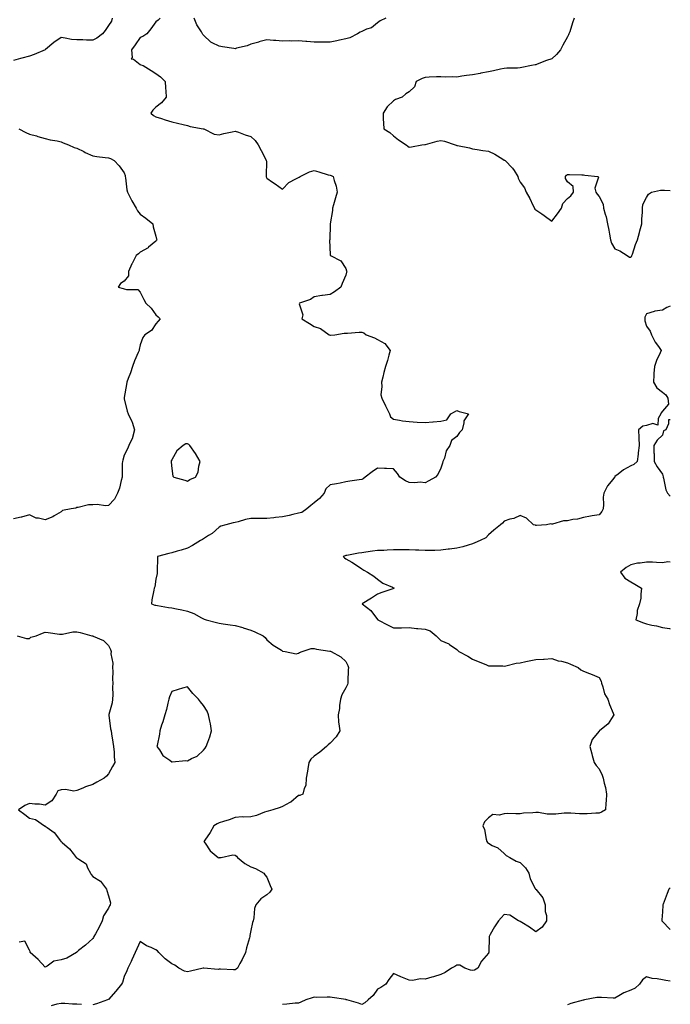
# Model space of a CAD drawing. Units: inches. Extents: x 920963 to 923603, y 7250378 to 7253018.
# Drawn here: x 923192 to 923603, y 7251619 to 7252241 of the extents above; entities that cross this region are included whole.
import ezdxf

# ---------------------------------------------------------------- set-up
doc = ezdxf.new("R2010")
doc.units = ezdxf.units.IN
doc.header["$MEASUREMENT"] = 0
doc.layers.add('Contour_92097250', color=7, linetype='Continuous', true_color=0x4db023)

msp = doc.modelspace()

# ---------------------------------------------------------------- linework, layer by layer
at = {"layer": 'Contour_92097250'}
for points in [[(923250.35, 7252241.92, 3267), (923249.92, 7252240.05, 3267), (923248.05, 7252237.16, 3267), (923245.84, 7252234.13, 3267), (923244.25, 7252231.92, 3267), (923240.71, 7252229.26, 3267), (923238.05, 7252228.09, 3267), (923234.16, 7252228.03, 3267), (923231.8, 7252228.16, 3267), (923228.05, 7252228.1, 3267), (923224.57, 7252228.44, 3267), (923220.63, 7252229.34, 3267), (923218.05, 7252229.66, 3267), (923213.45, 7252226.52, 3267), (923208.17, 7252222.04, 3267), (923208.05, 7252221.94, 3267), (923208.01, 7252221.92, 3267), (923201.08, 7252218.89, 3267), (923198.05, 7252217.96, 3267), (923193.36, 7252216.62, 3267), (923192.54, 7252216.4, 3267), (923188.05, 7252215.19, 3267)], [(923280.79, 7252241.92, 3266), (923279.35, 7252240.62, 3266), (923278.05, 7252239.61, 3266), (923274.76, 7252235.2, 3266), (923272.2, 7252231.92, 3266), (923269.67, 7252230.3, 3266), (923268.05, 7252229.77, 3266), (923264.85, 7252225.12, 3266), (923262.48, 7252221.92, 3266), (923262.96, 7252217.01, 3266), (923262.34, 7252216.22, 3266), (923263.9, 7252216.07, 3266), (923268.05, 7252212.55, 3266), (923268.55, 7252212.43, 3266), (923269.85, 7252211.92, 3266), (923275.05, 7252208.92, 3266), (923278.05, 7252206.87, 3266), (923280.98, 7252204.85, 3266), (923283.95, 7252201.92, 3266), (923284.07, 7252197.94, 3266), (923284.28, 7252195.69, 3266), (923284.44, 7252191.92, 3266), (923281.55, 7252188.42, 3266), (923278.05, 7252185.68, 3266), (923276.11, 7252183.86, 3266), (923274.9, 7252181.92, 3266), (923276.54, 7252180.42, 3266), (923278.05, 7252179.63, 3266), (923281.45, 7252178.51, 3266), (923283.82, 7252177.69, 3266), (923288.05, 7252176.39, 3266), (923291.71, 7252175.58, 3266), (923295.31, 7252174.66, 3266), (923298.05, 7252174.01, 3266), (923299.56, 7252173.43, 3266), (923307.95, 7252172.03, 3266), (923308.05, 7252172, 3266), (923308.29, 7252171.92, 3266), (923314.85, 7252168.72, 3266), (923318.05, 7252168.31, 3266), (923321, 7252168.97, 3266), (923326.25, 7252170.12, 3266), (923328.05, 7252170.52, 3266), (923330.15, 7252169.82, 3266), (923334.37, 7252168.24, 3266), (923338.05, 7252167.15, 3266), (923340.72, 7252164.6, 3266), (923342.53, 7252161.92, 3266), (923344.4, 7252158.27, 3266), (923347.43, 7252152.54, 3266), (923347.76, 7252151.92, 3266), (923347.77, 7252151.64, 3266), (923347.63, 7252142.34, 3266), (923347.65, 7252141.92, 3266), (923347.73, 7252141.61, 3266), (923348.05, 7252140.83, 3266), (923351.59, 7252138.38, 3266), (923353.32, 7252137.18, 3266), (923358.05, 7252133.98, 3266), (923361.94, 7252138.03, 3266), (923366.49, 7252140.36, 3266), (923368.05, 7252141.31, 3266), (923368.49, 7252141.48, 3266), (923369.13, 7252141.92, 3266), (923375.14, 7252144.83, 3266), (923378.05, 7252145.6, 3266), (923381, 7252144.87, 3266), (923386.93, 7252143.04, 3266), (923388.05, 7252142.74, 3266), (923388.66, 7252142.53, 3266), (923389.99, 7252141.92, 3266), (923390.56, 7252139.4, 3266), (923391.93, 7252135.8, 3266), (923392.53, 7252131.92, 3266), (923391.52, 7252128.45, 3266), (923390.22, 7252124.09, 3266), (923389.58, 7252121.92, 3266), (923389.53, 7252120.44, 3266), (923388.07, 7252111.94, 3266), (923388.07, 7252111.9, 3266), (923388.05, 7252111.55, 3266), (923387.82, 7252102.15, 3266), (923387.81, 7252101.92, 3266), (923387.75, 7252101.63, 3266), (923388.05, 7252092.63, 3266), (923388.12, 7252091.99, 3266), (923388.23, 7252091.92, 3266), (923394.78, 7252088.66, 3266), (923398.05, 7252083.87, 3266), (923398.51, 7252082.39, 3266), (923398.61, 7252081.92, 3266), (923398.43, 7252081.55, 3266), (923398.05, 7252079.67, 3266), (923395.75, 7252074.22, 3266), (923394.75, 7252071.92, 3266), (923390.85, 7252069.12, 3266), (923388.05, 7252067.41, 3266), (923383.18, 7252066.79, 3266), (923382.81, 7252066.68, 3266), (923378.05, 7252065.83, 3266), (923375.77, 7252064.2, 3266), (923368.68, 7252061.92, 3266), (923368.41, 7252061.56, 3266), (923370.75, 7252054.62, 3266), (923370.28, 7252051.92, 3266), (923375.1, 7252048.96, 3266), (923378.05, 7252047.26, 3266), (923382.05, 7252045.92, 3266), (923387.36, 7252041.92, 3266), (923388.05, 7252041.67, 3266), (923388.26, 7252041.71, 3266), (923391.08, 7252041.92, 3266), (923396.92, 7252043.04, 3266), (923398.05, 7252043.01, 3266), (923399.03, 7252042.9, 3266), (923406.33, 7252043.64, 3266), (923408.05, 7252043.49, 3266), (923409.3, 7252043.18, 3266), (923410.93, 7252041.92, 3266), (923416.06, 7252039.93, 3266), (923418.05, 7252038.87, 3266), (923422.58, 7252036.45, 3266), (923426.06, 7252031.92, 3266), (923425.22, 7252029.09, 3266), (923424.27, 7252025.7, 3266), (923423.08, 7252021.92, 3266), (923421.93, 7252018.03, 3266), (923421.29, 7252015.16, 3266), (923420.43, 7252011.92, 3266), (923420.79, 7252009.18, 3266), (923420.21, 7252004.08, 3266), (923420.73, 7252001.92, 3266), (923423.12, 7251996.99, 3266), (923423.25, 7251996.72, 3266), (923425.52, 7251991.92, 3266), (923426.31, 7251990.17, 3266), (923428.05, 7251988.69, 3266), (923431.87, 7251988.1, 3266), (923433.8, 7251987.67, 3266), (923438.05, 7251987.13, 3266), (923442.98, 7251986.85, 3266), (923443.13, 7251986.84, 3266), (923448.05, 7251986.54, 3266), (923453.02, 7251986.89, 3266), (923453.09, 7251986.88, 3266), (923458.05, 7251987.39, 3266), (923461.71, 7251988.26, 3266), (923464.39, 7251991.92, 3266), (923466.72, 7251993.26, 3266), (923468.05, 7251994.15, 3266), (923469.54, 7251993.41, 3266), (923475.41, 7251991.92, 3266), (923472.47, 7251987.5, 3266), (923472.55, 7251986.42, 3266), (923471.39, 7251981.92, 3266), (923469.75, 7251980.22, 3266), (923468.05, 7251977.79, 3266), (923464.85, 7251975.12, 3266), (923463.66, 7251971.92, 3266), (923461.38, 7251968.59, 3266), (923460.23, 7251964.1, 3266), (923459.34, 7251961.92, 3266), (923459.02, 7251960.95, 3266), (923458.05, 7251957.67, 3266), (923456.18, 7251953.8, 3266), (923454.69, 7251951.92, 3266), (923450.37, 7251949.6, 3266), (923448.05, 7251948.46, 3266), (923444.93, 7251948.8, 3266), (923441.54, 7251948.43, 3266), (923438.05, 7251948.7, 3266), (923435.79, 7251949.66, 3266), (923432.21, 7251951.92, 3266), (923430.55, 7251954.42, 3266), (923428.05, 7251957.3, 3266), (923423.66, 7251957.53, 3266), (923422.42, 7251957.55, 3266), (923418.05, 7251957.76, 3266), (923414.55, 7251955.43, 3266), (923410.13, 7251951.92, 3266), (923408.92, 7251951.04, 3266), (923408.05, 7251950.62, 3266), (923406.46, 7251950.33, 3266), (923400.48, 7251949.49, 3266), (923398.05, 7251948.98, 3266), (923394.41, 7251948.28, 3266), (923392.07, 7251947.9, 3266), (923388.05, 7251947.09, 3266), (923385.34, 7251944.63, 3266), (923384.27, 7251941.92, 3266), (923381.46, 7251938.51, 3266), (923378.05, 7251935.79, 3266), (923375.84, 7251934.13, 3266), (923373.35, 7251931.92, 3266), (923370.18, 7251929.79, 3266), (923368.05, 7251929.23, 3266), (923364.55, 7251928.41, 3266), (923362.16, 7251927.81, 3266), (923358.05, 7251926.91, 3266), (923353.53, 7251926.44, 3266), (923352.5, 7251926.37, 3266), (923348.05, 7251925.94, 3266), (923344.12, 7251925.85, 3266), (923342.06, 7251925.93, 3266), (923338.05, 7251925.84, 3266), (923334.65, 7251925.32, 3266), (923329.96, 7251923.83, 3266), (923328.05, 7251923.43, 3266), (923326.86, 7251923.11, 3266), (923322.21, 7251921.92, 3266), (923318.98, 7251920.99, 3266), (923318.05, 7251920.52, 3266), (923313.45, 7251916.52, 3266), (923311.3, 7251915.17, 3266), (923308.05, 7251912.98, 3266), (923307.37, 7251912.59, 3266), (923306.22, 7251911.92, 3266), (923301.16, 7251908.8, 3266), (923298.05, 7251907.2, 3266), (923293.97, 7251906, 3266), (923291.41, 7251905.28, 3266), (923288.05, 7251904.3, 3266), (923286.23, 7251903.75, 3266), (923278.96, 7251901.92, 3266), (923278.92, 7251901.05, 3266), (923278.82, 7251892.68, 3266), (923278.78, 7251891.92, 3266), (923278.73, 7251891.24, 3266), (923278.05, 7251887.63, 3266), (923277.26, 7251882.7, 3266), (923276.85, 7251881.92, 3266), (923276.69, 7251880.56, 3266), (923275.44, 7251874.53, 3266), (923275.21, 7251871.92, 3266), (923277.4, 7251871.27, 3266), (923278.05, 7251871.11, 3266), (923278.98, 7251870.99, 3266), (923285.92, 7251869.79, 3266), (923288.05, 7251869.57, 3266), (923291.02, 7251868.95, 3266), (923294.35, 7251868.23, 3266), (923298.05, 7251867.48, 3266), (923302.01, 7251865.88, 3266), (923306.88, 7251863.09, 3266), (923308.05, 7251862.49, 3266), (923308.47, 7251862.34, 3266), (923309.7, 7251861.92, 3266), (923316.38, 7251860.24, 3266), (923318.05, 7251859.81, 3266), (923320.52, 7251859.45, 3266), (923324.94, 7251858.81, 3266), (923328.05, 7251858.36, 3266), (923332.99, 7251856.98, 3266), (923333.09, 7251856.96, 3266), (923338.05, 7251855.29, 3266), (923340.4, 7251854.27, 3266), (923345.69, 7251851.92, 3266), (923346.93, 7251850.8, 3266), (923348.05, 7251849.26, 3266), (923352.14, 7251846.01, 3266), (923357.31, 7251842.66, 3266), (923358.05, 7251842.15, 3266), (923358.25, 7251842.12, 3266), (923359.58, 7251841.92, 3266), (923366.64, 7251840.5, 3266), (923368.05, 7251840.8, 3266), (923368.77, 7251841.2, 3266), (923370.47, 7251841.92, 3266), (923376.16, 7251843.8, 3266), (923378.05, 7251843.83, 3266), (923379.56, 7251843.43, 3266), (923387.81, 7251842.15, 3266), (923388.05, 7251842.11, 3266), (923388.22, 7251842.09, 3266), (923388.78, 7251841.92, 3266), (923394.76, 7251838.63, 3266), (923398.05, 7251835.69, 3266), (923399.28, 7251833.14, 3266), (923399.6, 7251831.92, 3266), (923399.54, 7251830.44, 3266), (923399.21, 7251823.08, 3266), (923399.17, 7251821.92, 3266), (923398.97, 7251821, 3266), (923398.05, 7251818.98, 3266), (923395.46, 7251814.51, 3266), (923394.68, 7251811.92, 3266), (923394.03, 7251807.9, 3266), (923394.05, 7251805.92, 3266), (923393.05, 7251801.92, 3266), (923393.46, 7251797.33, 3266), (923393.67, 7251796.3, 3266), (923394.12, 7251791.92, 3266), (923391.97, 7251787.99, 3266), (923388.05, 7251784, 3266), (923386.89, 7251783.07, 3266), (923385.85, 7251781.92, 3266), (923381.57, 7251778.4, 3266), (923378.05, 7251775.82, 3266), (923375.97, 7251774, 3266), (923374.56, 7251771.92, 3266), (923373.93, 7251767.8, 3266), (923373.71, 7251766.26, 3266), (923373.03, 7251761.92, 3266), (923372.74, 7251757.23, 3266), (923371.58, 7251755.45, 3266), (923370.82, 7251751.92, 3266), (923368.91, 7251751.06, 3266), (923368.05, 7251750.9, 3266), (923363.24, 7251746.73, 3266), (923362.61, 7251746.48, 3266), (923358.05, 7251744.11, 3266), (923356.58, 7251743.39, 3266), (923351.8, 7251741.92, 3266), (923348.83, 7251741.14, 3266), (923348.05, 7251740.96, 3266), (923346.62, 7251740.48, 3266), (923341.58, 7251738.39, 3266), (923338.05, 7251737.49, 3266), (923333.42, 7251737.29, 3266), (923332.47, 7251737.5, 3266), (923328.05, 7251737.14, 3266), (923324.34, 7251735.63, 3266), (923320.67, 7251734.54, 3266), (923318.05, 7251733.63, 3266), (923316.8, 7251733.17, 3266), (923314.55, 7251731.92, 3266), (923312.25, 7251727.72, 3266), (923308.88, 7251722.75, 3266), (923308.35, 7251721.92, 3266), (923309.11, 7251720.86, 3266), (923312.21, 7251716.08, 3266), (923317.43, 7251711.92, 3266), (923317.86, 7251711.72, 3266), (923318.05, 7251711.72, 3266), (923318.23, 7251711.74, 3266), (923319.28, 7251711.92, 3266), (923326.55, 7251713.42, 3266), (923328.05, 7251713.29, 3266), (923328.87, 7251712.73, 3266), (923329.51, 7251711.92, 3266), (923334.16, 7251708.03, 3266), (923338.05, 7251705.93, 3266), (923340.94, 7251704.8, 3266), (923346.27, 7251701.92, 3266), (923346.91, 7251700.78, 3266), (923348.05, 7251699.41, 3266), (923350.26, 7251694.13, 3266), (923351.26, 7251691.92, 3266), (923349.93, 7251690.04, 3266), (923348.05, 7251688.29, 3266), (923344.3, 7251685.66, 3266), (923341.17, 7251681.92, 3266), (923340.31, 7251679.66, 3266), (923339.79, 7251673.66, 3266), (923339.36, 7251671.92, 3266), (923339.1, 7251670.87, 3266), (923338.05, 7251665.73, 3266), (923337.4, 7251662.57, 3266), (923337.37, 7251661.92, 3266), (923337.14, 7251661.01, 3266), (923335.2, 7251654.77, 3266), (923334.6, 7251651.92, 3266), (923332.47, 7251647.51, 3266), (923331.08, 7251644.95, 3266), (923329.49, 7251641.92, 3266), (923328.76, 7251641.21, 3266), (923328.05, 7251640.87, 3266), (923326.99, 7251640.86, 3266), (923318.76, 7251641.21, 3266), (923318.05, 7251641.21, 3266), (923317.33, 7251641.2, 3266), (923308.35, 7251641.92, 3266), (923308.1, 7251641.98, 3266), (923308.05, 7251642.01, 3266), (923308, 7251641.97, 3266), (923307.92, 7251641.92, 3266), (923299.85, 7251640.12, 3266), (923298.05, 7251639.61, 3266), (923296.16, 7251640.03, 3266), (923292.41, 7251641.92, 3266), (923289.95, 7251643.81, 3266), (923288.05, 7251644.61, 3266), (923283.92, 7251647.79, 3266), (923279.92, 7251651.92, 3266), (923279, 7251652.88, 3266), (923278.05, 7251653.52, 3266), (923275.08, 7251654.9, 3266), (923272.07, 7251655.94, 3266), (923268.05, 7251658.77, 3266), (923265.88, 7251654.09, 3266), (923264.81, 7251651.92, 3266), (923262.82, 7251647.15, 3266), (923262.32, 7251646.19, 3266), (923260.25, 7251641.92, 3266), (923259.68, 7251640.29, 3266), (923258.05, 7251636.72, 3266), (923256.99, 7251632.98, 3266), (923256.23, 7251631.92, 3266), (923252.63, 7251627.33, 3266), (923248.05, 7251622.23, 3266), (923247.85, 7251622.12, 3266), (923247.41, 7251621.92, 3266), (923240.5, 7251619.48, 3266), (923238.05, 7251618.82, 3266)], [(923423.18, 7252241.92, 3266), (923419.77, 7252240.2, 3266), (923418.05, 7252238.85, 3266), (923414.14, 7252235.84, 3266), (923410.98, 7252234.85, 3266), (923408.05, 7252233.52, 3266), (923406.95, 7252233.01, 3266), (923405.32, 7252231.92, 3266), (923400.54, 7252229.44, 3266), (923398.05, 7252228.75, 3266), (923394.07, 7252227.94, 3266), (923392.41, 7252227.56, 3266), (923388.05, 7252226.73, 3266), (923383.21, 7252226.76, 3266), (923382.88, 7252226.74, 3266), (923378.05, 7252226.79, 3266), (923373.34, 7252227.21, 3266), (923372.73, 7252227.24, 3266), (923368.05, 7252227.62, 3266), (923363.55, 7252227.42, 3266), (923362.38, 7252227.59, 3266), (923358.05, 7252227.31, 3266), (923353.85, 7252227.72, 3266), (923352.19, 7252227.78, 3266), (923348.05, 7252228.14, 3266), (923343.11, 7252226.85, 3266), (923342.93, 7252226.8, 3266), (923338.05, 7252225.47, 3266), (923335.57, 7252224.39, 3266), (923328.97, 7252222.84, 3266), (923328.05, 7252222.54, 3266), (923327.33, 7252222.64, 3266), (923320.01, 7252223.87, 3266), (923318.05, 7252224.15, 3266), (923313.64, 7252226.33, 3266), (923312.76, 7252226.63, 3266), (923308.05, 7252231.15, 3266), (923307.69, 7252231.56, 3266), (923307.54, 7252231.92, 3266), (923306.81, 7252233.16, 3266), (923303.79, 7252237.66, 3266), (923302.09, 7252241.92, 3266)], [(923542.24, 7252241.92, 3265), (923541.13, 7252238.84, 3265), (923539.44, 7252233.31, 3265), (923538.97, 7252231.92, 3265), (923538.67, 7252231.3, 3265), (923538.05, 7252230.11, 3265), (923535.19, 7252224.78, 3265), (923533.69, 7252221.92, 3265), (923531.04, 7252218.93, 3265), (923528.05, 7252216.24, 3265), (923524.82, 7252215.14, 3265), (923518.97, 7252212.84, 3265), (923518.05, 7252212.51, 3265), (923517.56, 7252212.41, 3265), (923515.36, 7252211.92, 3265), (923509.25, 7252210.73, 3265), (923508.05, 7252210.5, 3265), (923506.51, 7252210.38, 3265), (923499.74, 7252210.23, 3265), (923498.05, 7252210.07, 3265), (923495.75, 7252209.62, 3265), (923491.37, 7252208.6, 3265), (923488.05, 7252208, 3265), (923483.23, 7252207.1, 3265), (923482.94, 7252207.04, 3265), (923478.05, 7252206.19, 3265), (923474.25, 7252205.72, 3265), (923471.29, 7252205.16, 3265), (923468.05, 7252204.71, 3265), (923465.1, 7252204.87, 3265), (923460.72, 7252204.59, 3265), (923458.05, 7252204.76, 3265), (923455.23, 7252204.73, 3265), (923450.66, 7252204.53, 3265), (923448.05, 7252204.49, 3265), (923446.28, 7252203.7, 3265), (923442.39, 7252201.92, 3265), (923441.42, 7252198.55, 3265), (923438.05, 7252195.31, 3265), (923435.95, 7252194.02, 3265), (923433.52, 7252191.92, 3265), (923429.44, 7252190.53, 3265), (923428.05, 7252189.74, 3265), (923424.05, 7252185.92, 3265), (923421.49, 7252181.92, 3265), (923421.64, 7252178.34, 3265), (923421.75, 7252175.61, 3265), (923421.92, 7252171.92, 3265), (923425.72, 7252169.59, 3265), (923428.05, 7252167.67, 3265), (923431.18, 7252165.05, 3265), (923436.14, 7252161.92, 3265), (923437.17, 7252161.04, 3265), (923438.05, 7252160.38, 3265), (923439.43, 7252160.54, 3265), (923446.11, 7252161.92, 3265), (923447.83, 7252162.13, 3265), (923448.05, 7252162.15, 3265), (923448.32, 7252162.19, 3265), (923455.66, 7252164.31, 3265), (923458.05, 7252164.59, 3265), (923460.34, 7252164.21, 3265), (923467.15, 7252161.92, 3265), (923467.75, 7252161.62, 3265), (923468.05, 7252161.53, 3265), (923468.57, 7252161.4, 3265), (923476.1, 7252159.98, 3265), (923478.05, 7252159.41, 3265), (923480.93, 7252159.04, 3265), (923484.48, 7252158.36, 3265), (923488.05, 7252157.95, 3265), (923492.19, 7252156.06, 3265), (923497.11, 7252152.86, 3265), (923498.05, 7252152.3, 3265), (923498.26, 7252152.13, 3265), (923498.6, 7252151.92, 3265), (923503.37, 7252147.23, 3265), (923504.25, 7252145.72, 3265), (923506.75, 7252141.92, 3265), (923506.91, 7252140.79, 3265), (923508.05, 7252138.26, 3265), (923510.92, 7252134.79, 3265), (923511.84, 7252131.92, 3265), (923514.23, 7252128.1, 3265), (923516.19, 7252123.78, 3265), (923517.13, 7252121.92, 3265), (923517.48, 7252121.35, 3265), (923518.05, 7252120.76, 3265), (923521.74, 7252118.23, 3265), (923523.31, 7252117.18, 3265), (923528.05, 7252113.61, 3265), (923531.75, 7252118.23, 3265), (923534.19, 7252121.92, 3265), (923535.19, 7252124.78, 3265), (923538.05, 7252127.93, 3265), (923540.25, 7252129.72, 3265), (923541.85, 7252131.92, 3265), (923541.71, 7252135.58, 3265), (923538.05, 7252138.62, 3265), (923536.85, 7252140.72, 3265), (923536.69, 7252141.92, 3265), (923537.33, 7252142.63, 3265), (923538.05, 7252143.19, 3265), (923539.34, 7252143.22, 3265), (923547.01, 7252142.96, 3265), (923548.05, 7252142.98, 3265), (923548.89, 7252142.76, 3265), (923557.27, 7252141.92, 3265), (923557.67, 7252141.54, 3265), (923555.39, 7252134.58, 3265), (923555.94, 7252131.92, 3265), (923556.82, 7252130.69, 3265), (923558.05, 7252129.24, 3265), (923560.55, 7252124.41, 3265), (923560.83, 7252121.92, 3265), (923561.83, 7252118.14, 3265), (923562.52, 7252116.38, 3265), (923563.35, 7252111.92, 3265), (923564.06, 7252107.93, 3265), (923564.52, 7252105.46, 3265), (923565.17, 7252101.92, 3265), (923565.82, 7252099.69, 3265), (923568.05, 7252096.12, 3265), (923571.13, 7252095, 3265), (923575.67, 7252091.92, 3265), (923577.16, 7252091.02, 3265), (923578.05, 7252090.89, 3265), (923578.54, 7252091.43, 3265), (923578.69, 7252091.92, 3265), (923579.05, 7252092.92, 3265), (923580.99, 7252098.98, 3265), (923582.18, 7252101.92, 3265), (923583.44, 7252106.54, 3265), (923583.81, 7252107.68, 3265), (923585.07, 7252111.92, 3265), (923585.08, 7252114.89, 3265), (923585.46, 7252119.33, 3265), (923585.48, 7252121.92, 3265), (923585.72, 7252124.25, 3265), (923588.05, 7252128.67, 3265), (923589.23, 7252130.74, 3265), (923591.05, 7252131.92, 3265), (923596.8, 7252133.17, 3265), (923598.05, 7252133.25, 3265), (923599.34, 7252133.21, 3265), (923603, 7252133, 3265)], [(923191.46, 7252171.92, 3267), (923195.83, 7252169.7, 3267), (923198.05, 7252168.68, 3267), (923202.49, 7252167.49, 3267), (923203.38, 7252167.24, 3267), (923208.05, 7252165.96, 3267), (923211.19, 7252165.06, 3267), (923215.64, 7252164.32, 3267), (923218.05, 7252163.76, 3267), (923219.31, 7252163.18, 3267), (923222.83, 7252161.92, 3267), (923226.42, 7252160.29, 3267), (923228.05, 7252159.8, 3267), (923232.36, 7252157.61, 3267), (923233.26, 7252157.13, 3267), (923238.05, 7252154.99, 3267), (923240.73, 7252154.6, 3267), (923245.98, 7252153.99, 3267), (923248.05, 7252153.7, 3267), (923249.3, 7252153.17, 3267), (923251.53, 7252151.92, 3267), (923254.73, 7252148.6, 3267), (923258.05, 7252144.19, 3267), (923258.59, 7252142.46, 3267), (923258.67, 7252141.92, 3267), (923258.82, 7252141.15, 3267), (923259.64, 7252133.5, 3267), (923260.02, 7252131.92, 3267), (923262.17, 7252127.8, 3267), (923262.75, 7252126.63, 3267), (923265.49, 7252121.92, 3267), (923266.4, 7252120.27, 3267), (923268.05, 7252118, 3267), (923271.65, 7252115.52, 3267), (923276.07, 7252111.92, 3267), (923276.24, 7252110.11, 3267), (923278.05, 7252104.23, 3267), (923278.47, 7252102.34, 3267), (923278.52, 7252101.92, 3267), (923278.4, 7252101.57, 3267), (923278.05, 7252101.02, 3267), (923273.3, 7252097.17, 3267), (923273.03, 7252096.94, 3267), (923268.05, 7252094.03, 3267), (923266.96, 7252093.01, 3267), (923265.55, 7252091.92, 3267), (923262.96, 7252087.01, 3267), (923262.82, 7252086.69, 3267), (923260.58, 7252081.92, 3267), (923260.78, 7252079.19, 3267), (923258.05, 7252075.85, 3267), (923255.68, 7252074.29, 3267), (923254.08, 7252071.92, 3267), (923257.22, 7252071.09, 3267), (923258.05, 7252071.04, 3267), (923259.4, 7252070.57, 3267), (923266.61, 7252070.48, 3267), (923268.05, 7252068.86, 3267), (923270.39, 7252064.26, 3267), (923271.68, 7252061.92, 3267), (923274.98, 7252058.84, 3267), (923278.05, 7252054.53, 3267), (923279.46, 7252053.33, 3267), (923280.78, 7252051.92, 3267), (923279.4, 7252050.57, 3267), (923278.05, 7252048.84, 3267), (923275.24, 7252044.73, 3267), (923270.98, 7252041.92, 3267), (923269.7, 7252040.27, 3267), (923268.05, 7252035.54, 3267), (923267.4, 7252032.57, 3267), (923267.34, 7252031.92, 3267), (923266.84, 7252030.71, 3267), (923264.51, 7252025.46, 3267), (923263.21, 7252021.92, 3267), (923261.99, 7252017.98, 3267), (923260.47, 7252014.34, 3267), (923259.59, 7252011.92, 3267), (923259.35, 7252010.62, 3267), (923258.05, 7252002.42, 3267), (923257.98, 7252001.99, 3267), (923257.98, 7252001.92, 3267), (923257.99, 7252001.86, 3267), (923258.05, 7252001.54, 3267), (923259.81, 7251993.68, 3267), (923260.51, 7251991.92, 3267), (923262.72, 7251987.24, 3267), (923262.96, 7251986.83, 3267), (923264.57, 7251981.92, 3267), (923263.18, 7251977.05, 3267), (923263.15, 7251976.82, 3267), (923261, 7251971.92, 3267), (923260.1, 7251969.87, 3267), (923258.05, 7251966, 3267), (923257.16, 7251962.82, 3267), (923256.82, 7251961.92, 3267), (923256.77, 7251960.64, 3267), (923256.78, 7251953.19, 3267), (923256.72, 7251951.92, 3267), (923256.13, 7251950, 3267), (923254.96, 7251945.01, 3267), (923253.8, 7251941.92, 3267), (923251.83, 7251938.14, 3267), (923248.05, 7251934.16, 3267), (923246.07, 7251933.9, 3267), (923240.89, 7251934.75, 3267), (923238.05, 7251934.54, 3267), (923235.47, 7251934.5, 3267), (923228.94, 7251932.81, 3267), (923228.05, 7251932.79, 3267), (923227.51, 7251932.46, 3267), (923224.39, 7251931.92, 3267), (923218.93, 7251931.03, 3267), (923218.05, 7251930.22, 3267), (923213.76, 7251927.63, 3267), (923212.92, 7251927.05, 3267), (923208.05, 7251925.13, 3267), (923203.8, 7251926.17, 3267), (923202.29, 7251926.16, 3267), (923198.05, 7251928.21, 3267), (923193.11, 7251926.86, 3267), (923192.97, 7251926.84, 3267), (923188.05, 7251925.76, 3267)], [(923603, 7252060.04, 3265), (923600.76, 7252059.21, 3265), (923598.05, 7252057.57, 3265), (923593.13, 7252056.84, 3265), (923592.79, 7252056.66, 3265), (923588.05, 7252055.25, 3265), (923586.87, 7252053.1, 3265), (923586.8, 7252051.92, 3265), (923586.92, 7252050.79, 3265), (923588.05, 7252047.32, 3265), (923590.26, 7252044.14, 3265), (923591.02, 7252041.92, 3265), (923593.41, 7252037.27, 3265), (923595.45, 7252034.53, 3265), (923597.25, 7252031.92, 3265), (923596.63, 7252030.5, 3265), (923594.2, 7252025.77, 3265), (923592.93, 7252021.92, 3265), (923592.52, 7252017.46, 3265), (923592.68, 7252016.56, 3265), (923592.44, 7252011.92, 3265), (923594.55, 7252008.42, 3265), (923598.05, 7252005.66, 3265), (923600.15, 7252004.02, 3265), (923601.51, 7252001.92, 3265), (923601.82, 7251998.15, 3265), (923598.05, 7251993.75, 3265), (923597.28, 7251992.69, 3265), (923597, 7251991.92, 3265), (923595.29, 7251989.16, 3265), (923595.19, 7251984.78, 3265), (923592.04, 7251985.91, 3265), (923588.05, 7251984.65, 3265), (923585.71, 7251984.26, 3265), (923582.86, 7251981.92, 3265), (923583.05, 7251976.92, 3265), (923583.32, 7251971.92, 3265), (923582.59, 7251967.39, 3265), (923582.64, 7251966.51, 3265), (923582.14, 7251961.92, 3265), (923580.01, 7251959.96, 3265), (923578.05, 7251959.21, 3265), (923573.35, 7251956.63, 3265), (923570.05, 7251953.92, 3265), (923568.05, 7251952.36, 3265), (923567.89, 7251952.08, 3265), (923567.75, 7251951.92, 3265), (923566.62, 7251950.49, 3265), (923563.37, 7251946.6, 3265), (923561.01, 7251941.92, 3265), (923560.62, 7251939.35, 3265), (923560.83, 7251934.7, 3265), (923560.53, 7251931.92, 3265), (923559.7, 7251930.28, 3265), (923558.05, 7251928.21, 3265), (923553.67, 7251927.55, 3265), (923552.5, 7251927.48, 3265), (923548.05, 7251926.64, 3265), (923544.43, 7251925.53, 3265), (923541.36, 7251925.23, 3265), (923538.05, 7251924.51, 3265), (923535.48, 7251924.49, 3265), (923528.56, 7251922.43, 3265), (923528.05, 7251922.43, 3265), (923527.49, 7251922.48, 3265), (923524.77, 7251921.92, 3265), (923518.44, 7251921.53, 3265), (923518.05, 7251921.52, 3265), (923517.74, 7251921.61, 3265), (923516.58, 7251921.92, 3265), (923512.15, 7251926.02, 3265), (923508.05, 7251927.82, 3265), (923504.12, 7251925.86, 3265), (923501.57, 7251925.45, 3265), (923498.05, 7251924.32, 3265), (923497.07, 7251922.9, 3265), (923495.67, 7251921.92, 3265), (923491.4, 7251918.57, 3265), (923488.05, 7251915.6, 3265), (923486.37, 7251913.6, 3265), (923482.82, 7251911.92, 3265), (923479.52, 7251910.45, 3265), (923478.05, 7251909.85, 3265), (923475.24, 7251909.11, 3265), (923471.91, 7251908.06, 3265), (923468.05, 7251907.16, 3265), (923463.41, 7251906.56, 3265), (923462.6, 7251906.47, 3265), (923458.05, 7251905.88, 3265), (923454.23, 7251905.74, 3265), (923451.88, 7251905.75, 3265), (923448.05, 7251905.61, 3265), (923444.11, 7251905.87, 3265), (923442.07, 7251905.93, 3265), (923438.05, 7251906.22, 3265), (923433.75, 7251906.22, 3265), (923432.26, 7251906.14, 3265), (923428.05, 7251906.13, 3265), (923424.03, 7251905.94, 3265), (923421.92, 7251905.79, 3265), (923418.05, 7251905.6, 3265), (923414.74, 7251905.23, 3265), (923410.71, 7251904.58, 3265), (923408.05, 7251904.25, 3265), (923405.96, 7251904.02, 3265), (923398.67, 7251902.55, 3265), (923398.05, 7251902.46, 3265), (923397.66, 7251902.31, 3265), (923396.29, 7251901.92, 3265), (923397.24, 7251901.11, 3265), (923398.05, 7251900.51, 3265), (923401.7, 7251898.27, 3265), (923403.39, 7251897.26, 3265), (923408.05, 7251894.19, 3265), (923409.47, 7251893.35, 3265), (923411.6, 7251891.92, 3265), (923415.69, 7251889.56, 3265), (923418.05, 7251887.64, 3265), (923421.3, 7251885.17, 3265), (923427.53, 7251882.45, 3265), (923428.05, 7251882.17, 3265), (923428.22, 7251882.1, 3265), (923428.44, 7251881.92, 3265), (923428.2, 7251881.76, 3265), (923428.05, 7251881.71, 3265), (923427.71, 7251881.59, 3265), (923420.72, 7251879.25, 3265), (923418.05, 7251878.04, 3265), (923414.31, 7251875.66, 3265), (923408.29, 7251871.92, 3265), (923413.84, 7251867.71, 3265), (923418.05, 7251862.19, 3265), (923418.18, 7251862.05, 3265), (923418.27, 7251861.92, 3265), (923424.68, 7251858.55, 3265), (923428.05, 7251856.87, 3265), (923433.03, 7251856.95, 3265), (923433.09, 7251856.96, 3265), (923438.05, 7251857.11, 3265), (923442.55, 7251856.41, 3265), (923443.53, 7251856.44, 3265), (923448.05, 7251855.93, 3265), (923451.18, 7251855.05, 3265), (923455.02, 7251851.92, 3265), (923456.48, 7251850.36, 3265), (923458.05, 7251848.89, 3265), (923462.99, 7251846.86, 3265), (923463.55, 7251846.42, 3265), (923468.05, 7251843.18, 3265), (923468.74, 7251842.61, 3265), (923469.47, 7251841.92, 3265), (923475.01, 7251838.88, 3265), (923478.05, 7251837.07, 3265), (923481.67, 7251835.54, 3265), (923486.35, 7251833.62, 3265), (923488.05, 7251832.92, 3265), (923488.94, 7251832.82, 3265), (923497.2, 7251832.77, 3265), (923498.05, 7251832.69, 3265), (923498.98, 7251832.85, 3265), (923505.52, 7251834.46, 3265), (923508.05, 7251834.82, 3265), (923511.65, 7251835.52, 3265), (923513.92, 7251836.05, 3265), (923518.05, 7251836.77, 3265), (923522.88, 7251837.1, 3265), (923523.29, 7251837.15, 3265), (923528.05, 7251837.52, 3265), (923532.2, 7251836.07, 3265), (923534.23, 7251835.74, 3265), (923538.05, 7251834.73, 3265), (923540.04, 7251833.9, 3265), (923544.74, 7251831.92, 3265), (923546.55, 7251830.42, 3265), (923548.05, 7251829.55, 3265), (923551.93, 7251828.04, 3265), (923553.55, 7251827.42, 3265), (923558.05, 7251825.58, 3265), (923559.22, 7251823.09, 3265), (923559.5, 7251821.92, 3265), (923560.38, 7251819.59, 3265), (923561.39, 7251815.26, 3265), (923563.43, 7251811.92, 3265), (923564.51, 7251808.38, 3265), (923566.91, 7251803.05, 3265), (923567.35, 7251801.92, 3265), (923565.74, 7251799.62, 3265), (923563.7, 7251796.28, 3265), (923558.3, 7251791.92, 3265), (923558.16, 7251791.81, 3265), (923558.05, 7251791.7, 3265), (923553.65, 7251786.32, 3265), (923552.12, 7251781.92, 3265), (923553.43, 7251777.3, 3265), (923553.66, 7251776.31, 3265), (923554.79, 7251771.92, 3265), (923556.16, 7251770.03, 3265), (923558.05, 7251767.91, 3265), (923559.92, 7251763.79, 3265), (923560.56, 7251761.92, 3265), (923561.19, 7251758.78, 3265), (923562.12, 7251755.99, 3265), (923562.69, 7251751.92, 3265), (923562.45, 7251747.52, 3265), (923562.23, 7251746.1, 3265), (923561.97, 7251741.92, 3265), (923559.51, 7251740.46, 3265), (923558.05, 7251739.79, 3265), (923555.92, 7251739.79, 3265), (923550.46, 7251739.51, 3265), (923548.05, 7251739.5, 3265), (923545.58, 7251739.45, 3265), (923540.06, 7251739.91, 3265), (923538.05, 7251739.86, 3265), (923535.88, 7251739.75, 3265), (923530.74, 7251739.23, 3265), (923528.05, 7251739.12, 3265), (923525.25, 7251739.12, 3265), (923519.67, 7251740.3, 3265), (923518.05, 7251740.3, 3265), (923516.17, 7251740.04, 3265), (923510.19, 7251739.77, 3265), (923508.05, 7251739.41, 3265), (923505.44, 7251739.31, 3265), (923500.39, 7251739.58, 3265), (923498.05, 7251739.48, 3265), (923494.78, 7251738.65, 3265), (923490.9, 7251739.07, 3265), (923488.05, 7251736.94, 3265), (923485.69, 7251734.28, 3265), (923484.5, 7251731.92, 3265), (923485.65, 7251729.52, 3265), (923486.65, 7251723.32, 3265), (923487.09, 7251721.92, 3265), (923487.44, 7251721.31, 3265), (923488.05, 7251720.81, 3265), (923490.49, 7251719.48, 3265), (923494.08, 7251717.95, 3265), (923498.05, 7251714.26, 3265), (923499.23, 7251713.1, 3265), (923501.7, 7251711.92, 3265), (923505.71, 7251709.58, 3265), (923508.05, 7251708.57, 3265), (923511.48, 7251705.35, 3265), (923513.68, 7251701.92, 3265), (923514.48, 7251698.35, 3265), (923517.71, 7251692.26, 3265), (923517.84, 7251691.92, 3265), (923517.93, 7251691.79, 3265), (923518.05, 7251691.8, 3265), (923522.46, 7251686.33, 3265), (923523.97, 7251681.92, 3265), (923523.93, 7251677.8, 3265), (923524.76, 7251675.2, 3265), (923524.72, 7251671.92, 3265), (923522.12, 7251667.85, 3265), (923518.05, 7251664.82, 3265), (923514.04, 7251667.91, 3265), (923509.19, 7251670.79, 3265), (923508.05, 7251671.5, 3265), (923507.75, 7251671.62, 3265), (923507.07, 7251671.92, 3265), (923501.58, 7251675.46, 3265), (923498.05, 7251675.91, 3265), (923496.2, 7251673.77, 3265), (923494.54, 7251671.92, 3265), (923491.85, 7251668.12, 3265), (923489.25, 7251663.12, 3265), (923488.57, 7251661.92, 3265), (923488.46, 7251661.51, 3265), (923488.27, 7251652.14, 3265), (923488.24, 7251651.92, 3265), (923488.19, 7251651.77, 3265), (923488.05, 7251651.45, 3265), (923483.67, 7251646.3, 3265), (923481.29, 7251641.92, 3265), (923479.3, 7251640.67, 3265), (923478.05, 7251640.42, 3265), (923476.74, 7251640.61, 3265), (923473.11, 7251641.92, 3265), (923469.99, 7251643.86, 3265), (923468.05, 7251643.84, 3265), (923466.89, 7251643.07, 3265), (923464.83, 7251641.92, 3265), (923460.67, 7251639.29, 3265), (923458.05, 7251638.03, 3265), (923453.4, 7251636.57, 3265), (923452.39, 7251636.26, 3265), (923448.05, 7251634.89, 3265), (923444.87, 7251635.1, 3265), (923440.26, 7251634.13, 3265), (923438.05, 7251634.42, 3265), (923433.83, 7251636.14, 3265), (923432.7, 7251636.57, 3265), (923428.05, 7251638.67, 3265), (923425.1, 7251634.87, 3265), (923423.35, 7251631.92, 3265), (923420.17, 7251629.8, 3265), (923418.05, 7251628.65, 3265), (923415.23, 7251624.74, 3265), (923412.17, 7251621.92, 3265), (923409.92, 7251620.05, 3265), (923408.05, 7251619.1, 3265), (923406.04, 7251619.92, 3265), (923398.57, 7251621.92, 3265), (923398.16, 7251622.04, 3265), (923398.05, 7251622.05, 3265), (923397.9, 7251622.07, 3265), (923389.45, 7251623.32, 3265), (923388.05, 7251623.58, 3265), (923386.24, 7251623.73, 3265), (923379.52, 7251623.39, 3265), (923378.05, 7251623.56, 3265), (923376.75, 7251623.22, 3265), (923372.77, 7251621.92, 3265), (923369.55, 7251620.42, 3265), (923368.05, 7251619.93, 3265), (923365.9, 7251619.77, 3265), (923360.8, 7251619.17, 3265), (923358.05, 7251618.99, 3265)], [(923603, 7251988.21, 3265), (923601.82, 7251988.15, 3265), (923601.89, 7251985.76, 3265), (923600.09, 7251981.92, 3265), (923598.74, 7251981.23, 3265), (923598.05, 7251978.59, 3265), (923594.64, 7251975.34, 3265), (923592.66, 7251971.92, 3265), (923592.58, 7251967.39, 3265), (923592.79, 7251966.66, 3265), (923592.7, 7251961.92, 3265), (923594.7, 7251958.56, 3265), (923598.05, 7251953.9, 3265), (923598.39, 7251952.26, 3265), (923598.43, 7251951.92, 3265), (923598.62, 7251951.35, 3265), (923600.23, 7251944.1, 3265), (923601.26, 7251941.92, 3265), (923603, 7251940.09, 3265)], [(923603, 7251898.3, 3264), (923601.44, 7251898.53, 3264), (923598.05, 7251897.98, 3264), (923594.29, 7251898.16, 3264), (923591.71, 7251898.26, 3264), (923588.05, 7251898.43, 3264), (923583.87, 7251897.74, 3264), (923582.33, 7251897.64, 3264), (923578.05, 7251896.75, 3264), (923575.05, 7251894.92, 3264), (923571.63, 7251891.92, 3264), (923574.31, 7251888.18, 3264), (923578.05, 7251885.86, 3264), (923580.66, 7251884.54, 3264), (923584.79, 7251881.92, 3264), (923584.29, 7251878.16, 3264), (923584.32, 7251875.65, 3264), (923583.62, 7251871.92, 3264), (923582.08, 7251867.89, 3264), (923582.08, 7251865.95, 3264), (923581.21, 7251861.92, 3264), (923586.15, 7251860.02, 3264), (923588.05, 7251859.39, 3264), (923591.37, 7251858.61, 3264), (923594.19, 7251858.06, 3264), (923598.05, 7251857.03, 3264), (923602.48, 7251856.35, 3264), (923603, 7251856.27, 3264)], [(923190.39, 7251851.92, 3267), (923196.25, 7251850.12, 3267), (923198.05, 7251850.1, 3267), (923199.08, 7251850.89, 3267), (923202.25, 7251851.92, 3267), (923206.39, 7251853.57, 3267), (923208.05, 7251854.06, 3267), (923209.96, 7251853.83, 3267), (923217, 7251852.97, 3267), (923218.05, 7251852.85, 3267), (923219.01, 7251852.88, 3267), (923225.6, 7251854.36, 3267), (923228.05, 7251854.43, 3267), (923230.14, 7251854.01, 3267), (923237.48, 7251851.92, 3267), (923237.93, 7251851.8, 3267), (923238.05, 7251851.79, 3267), (923238.34, 7251851.63, 3267), (923244.98, 7251848.84, 3267), (923248.05, 7251845.62, 3267), (923249.35, 7251843.22, 3267), (923249.8, 7251841.92, 3267), (923249.55, 7251840.42, 3267), (923250.75, 7251834.63, 3267), (923250.52, 7251831.92, 3267), (923250.73, 7251829.24, 3267), (923250.48, 7251824.35, 3267), (923250.73, 7251821.92, 3267), (923250.51, 7251819.47, 3267), (923250.8, 7251814.66, 3267), (923250.61, 7251811.92, 3267), (923250.38, 7251809.59, 3267), (923248.21, 7251802.09, 3267), (923248.19, 7251801.92, 3267), (923248.23, 7251801.73, 3267), (923249.3, 7251793.17, 3267), (923249.69, 7251791.92, 3267), (923249.97, 7251790.01, 3267), (923250.89, 7251784.76, 3267), (923251.27, 7251781.92, 3267), (923251.68, 7251778.29, 3267), (923251.56, 7251775.43, 3267), (923252.12, 7251771.92, 3267), (923250.56, 7251769.4, 3267), (923248.05, 7251764.65, 3267), (923246.75, 7251763.22, 3267), (923245.23, 7251761.92, 3267), (923240.65, 7251759.32, 3267), (923238.05, 7251757.92, 3267), (923233.47, 7251756.5, 3267), (923231.78, 7251755.65, 3267), (923228.05, 7251754.1, 3267), (923226.17, 7251753.8, 3267), (923220.97, 7251754.84, 3267), (923218.05, 7251754.6, 3267), (923215.95, 7251754.03, 3267), (923214.99, 7251751.92, 3267), (923212.26, 7251747.7, 3267), (923208.05, 7251744.98, 3267), (923204.55, 7251745.42, 3267), (923201.56, 7251745.43, 3267), (923198.05, 7251746.02, 3267), (923195.2, 7251744.77, 3267), (923191.09, 7251741.92, 3267), (923195.18, 7251739.05, 3267), (923198.05, 7251736.77, 3267), (923201.93, 7251735.81, 3267), (923207.65, 7251731.92, 3267), (923207.87, 7251731.74, 3267), (923208.05, 7251731.61, 3267), (923209.25, 7251730.72, 3267), (923213.82, 7251727.68, 3267), (923217.64, 7251722.32, 3267), (923217.96, 7251721.92, 3267), (923218, 7251721.87, 3267), (923218.05, 7251721.83, 3267), (923218.72, 7251721.25, 3267), (923223.44, 7251717.31, 3267), (923225.67, 7251714.29, 3267), (923227.55, 7251711.92, 3267), (923227.86, 7251711.73, 3267), (923228.05, 7251711.65, 3267), (923229.26, 7251710.71, 3267), (923233.87, 7251707.74, 3267), (923234.75, 7251705.21, 3267), (923236.59, 7251701.92, 3267), (923237.12, 7251700.99, 3267), (923238.05, 7251699.86, 3267), (923243.01, 7251696.88, 3267), (923246.8, 7251691.92, 3267), (923247.05, 7251690.92, 3267), (923248.05, 7251687.64, 3267), (923249.26, 7251683.13, 3267), (923249.13, 7251681.92, 3267), (923248.67, 7251681.3, 3267), (923248.05, 7251679.9, 3267), (923244.9, 7251675.07, 3267), (923243.99, 7251671.92, 3267), (923242.06, 7251667.92, 3267), (923239.75, 7251663.62, 3267), (923238.87, 7251661.92, 3267), (923238.56, 7251661.41, 3267), (923238.05, 7251660.63, 3267), (923233.5, 7251656.46, 3267), (923229.18, 7251653.05, 3267), (923228.05, 7251652.14, 3267), (923227.92, 7251652.05, 3267), (923227.84, 7251651.92, 3267), (923221.64, 7251648.33, 3267), (923218.05, 7251647.11, 3267), (923213.52, 7251646.45, 3267), (923209.37, 7251643.25, 3267), (923208.05, 7251642.58, 3267), (923203.6, 7251647.47, 3267), (923198.65, 7251651.92, 3267), (923198.53, 7251652.41, 3267), (923198.05, 7251653.29, 3267), (923195.15, 7251659.02, 3267), (923191.59, 7251658.38, 3267)], [(923603, 7251692.57, 3265), (923602.05, 7251691.92, 3265), (923600.96, 7251689.01, 3265), (923598.46, 7251682.33, 3265), (923598.31, 7251681.92, 3265), (923598.34, 7251681.63, 3265), (923598.05, 7251677.6, 3265), (923597.57, 7251672.4, 3265), (923597.58, 7251671.92, 3265), (923597.79, 7251671.67, 3265), (923598.05, 7251671.38, 3265), (923602.74, 7251666.61, 3265), (923603, 7251666.34, 3265)], [(923603, 7251633.79, 3264), (923600.24, 7251634.11, 3264), (923598.05, 7251634.52, 3264), (923594.79, 7251635.18, 3264), (923591.5, 7251635.38, 3264), (923588.05, 7251636.38, 3264), (923585.49, 7251634.48, 3264), (923583.63, 7251631.92, 3264), (923580.76, 7251629.21, 3264), (923578.05, 7251628.15, 3264), (923573.58, 7251626.39, 3264), (923570.52, 7251624.39, 3264), (923568.05, 7251622.96, 3264), (923566.95, 7251623.02, 3264), (923559.58, 7251623.45, 3264), (923558.05, 7251623.52, 3264), (923556.53, 7251623.44, 3264), (923548.75, 7251621.92, 3264), (923548.16, 7251621.8, 3264), (923548.05, 7251621.77, 3264), (923547.84, 7251621.71, 3264), (923540.25, 7251619.71, 3264), (923538.05, 7251618.8, 3264)], [(923230.93, 7251619.05, 3266), (923228.05, 7251619.12, 3266), (923225.28, 7251619.15, 3266), (923220.38, 7251619.59, 3266), (923218.05, 7251619.63, 3266), (923215.4, 7251619.26, 3266), (923211.92, 7251618.05, 3266)]]:
    msp.add_polyline3d(points, dxfattribs=at)
for points in [[(923298.05, 7251949.5, 3267), (923299.52, 7251950.46, 3267), (923303.05, 7251951.92, 3267), (923304.79, 7251955.18, 3267), (923305.13, 7251959.01, 3267), (923305.98, 7251961.92, 3267), (923303.11, 7251966.86, 3267), (923303.07, 7251966.94, 3267), (923299.42, 7251971.92, 3267), (923298.77, 7251972.64, 3267), (923298.05, 7251973.07, 3267), (923296.94, 7251973.03, 3267), (923295.27, 7251971.92, 3267), (923291.23, 7251968.75, 3267), (923288.05, 7251962.96, 3267), (923287.69, 7251962.28, 3267), (923287.61, 7251961.92, 3267), (923287.62, 7251961.49, 3267), (923288.05, 7251957.58, 3267), (923288.75, 7251952.62, 3267), (923289.4, 7251951.92, 3267), (923296.29, 7251950.16, 3267)], [(923308.05, 7251779.56, 3267), (923309.07, 7251780.9, 3267), (923309.83, 7251781.92, 3267), (923310.72, 7251784.59, 3267), (923311.99, 7251787.98, 3267), (923313.16, 7251791.92, 3267), (923312.46, 7251796.32, 3267), (923312.03, 7251797.94, 3267), (923311.29, 7251801.92, 3267), (923310.29, 7251804.17, 3267), (923308.05, 7251807.73, 3267), (923306.16, 7251810.03, 3267), (923304.86, 7251811.92, 3267), (923301.43, 7251815.3, 3267), (923298.05, 7251819.63, 3267), (923294.81, 7251818.68, 3267), (923292.01, 7251817.96, 3267), (923288.05, 7251816.71, 3267), (923286.64, 7251813.33, 3267), (923286.18, 7251811.92, 3267), (923285.51, 7251809.38, 3267), (923284.59, 7251805.38, 3267), (923283.57, 7251801.92, 3267), (923282.41, 7251797.56, 3267), (923281.61, 7251795.48, 3267), (923280.47, 7251791.92, 3267), (923280.28, 7251789.69, 3267), (923278.77, 7251782.64, 3267), (923278.68, 7251781.92, 3267), (923280.19, 7251779.78, 3267), (923282.33, 7251776.21, 3267), (923286.72, 7251773.25, 3267), (923288.05, 7251772.23, 3267), (923288.33, 7251772.2, 3267), (923296.9, 7251773.07, 3267), (923298.05, 7251772.96, 3267), (923300.42, 7251774.29, 3267), (923304.05, 7251775.92, 3267)]]:
    msp.add_polyline3d(points, close=True, dxfattribs=at)

doc.saveas('drawing.dxf')
